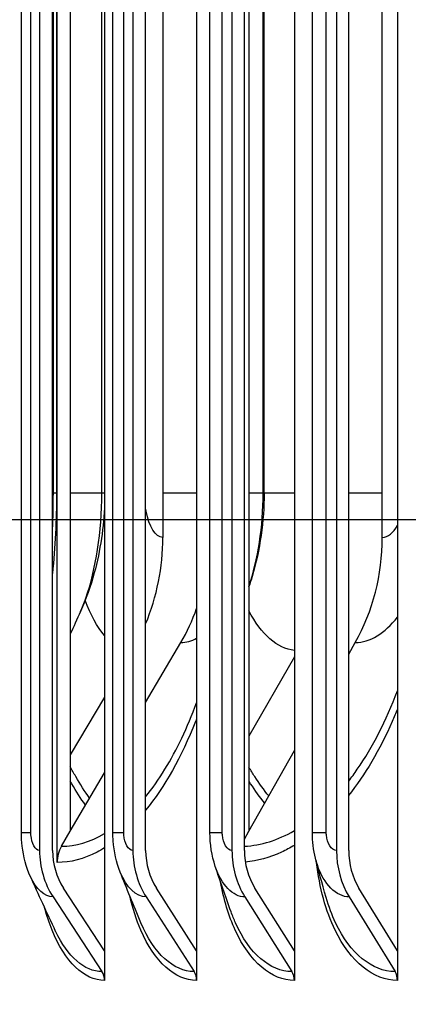
# Model space of a CAD drawing. Units: inches. Extents: x 2 to 86, y 1 to 67.
# Drawn here: x 52.6 to 53.3, y 20.8 to 22.5 of the extents above; entities that cross this region are included whole.
import ezdxf

# ---------------------------------------------------------------- set-up
doc = ezdxf.new("R2010")
doc.units = ezdxf.units.IN
doc.header["$LTSCALE"] = 4
doc.header["$MEASUREMENT"] = 0
for name, color, linetype in [('DIMENSIONS', 5, 'Continuous'), ('Visible (ANSI)', 7, 'Continuous'), ('Visible Narrow (ANSI)', 7, 'Continuous')]:
    doc.layers.add(name, color=color, linetype=linetype)
doc.styles.add('Arial', font='arial.ttf')
doc.dimstyles.new('Dimensions', dxfattribs={"dimtxt": 0.14, "dimasz": 0.125, "dimexe": 0.0625, "dimexo": 0.125, "dimgap": 0.09, "dimtad": 0, "dimtih": 1, "dimtoh": 1, "dimzin": 0, "dimdsep": 46, "dimlunit": 5, "dimtxsty": 'Arial', "dimcen": 0, "dimadec": 0, "dimazin": 0, "dimtfac": 1, "dimtofl": 0, "dimtmove": 0, "dimatfit": 3, "dimfxl": 1, "dimfrac": 2, "dimtolj": 1, "dimtzin": 0, "dimarcsym": 0})

# ---------------------------------------------------------------- blocks, each defined once
blk = doc.blocks.new('*D8')
at = {"layer": 'Defpoints', "color": 0, "transparency": 16777216}
for p in [(47.545, 26.2454), (53.7779, 26.2454), (53.6879, 19.1204)]:
    blk.add_point(p, dxfattribs=at)
at = {"layer": 'DIMENSIONS', "color": 0, "lineweight": -2, "transparency": 16777216}
for p, q in [((53.4029, 26.2454), (47.3575, 26.2454)), ((47.545, 25.8704), (47.545, 23.8701)), ((47.545, 19.4954), (47.545, 21.4958)), ((53.3129, 19.1204), (47.3575, 19.1204))]:
    blk.add_line(p, q, dxfattribs=at)
at = {"layer": 'DIMENSIONS', "color": 0, "transparency": 16777216}
for points in [[(47.4825, 25.8704), (47.6075, 25.8704), (47.545, 26.2454)], [(47.4825, 19.4954), (47.6075, 19.4954), (47.545, 19.1204)]]:
    blk.add_solid(points, dxfattribs=at)
at = {"layer": 'DIMENSIONS', "color": 0, "transparency": 16777216, "insert": (47.545, 22.6829), "char_height": 0.42, "attachment_point": 5, "style": 'Arial'}
blk.add_mtext('\\A1;Head\\PHeight\\P7 1/8"', dxfattribs=at)
blk = doc.blocks.new('*D10')
at = {"layer": 'Defpoints', "color": 0, "transparency": 16777216}
for p in [(49.9235, 25.6204), (53.7384, 25.6204), (53.7384, 21.6204)]:
    blk.add_point(p, dxfattribs=at)
at = {"layer": 'DIMENSIONS', "color": 0, "lineweight": -2, "transparency": 16777216}
for p, q in [((53.3634, 25.6204), (49.736, 25.6204)), ((49.9235, 25.2454), (49.9235, 25.0398)), ((49.9235, 21.9954), (49.9235, 22.201)), ((53.3634, 21.6204), (49.736, 21.6204))]:
    blk.add_line(p, q, dxfattribs=at)
at = {"layer": 'DIMENSIONS', "color": 0, "transparency": 16777216}
for points in [[(49.861, 25.2454), (49.986, 25.2454), (49.9235, 25.6204)], [(49.861, 21.9954), (49.986, 21.9954), (49.9235, 21.6204)]]:
    blk.add_solid(points, dxfattribs=at)
at = {"layer": 'DIMENSIONS', "color": 0, "transparency": 16777216, "insert": (49.9235, 23.6204), "char_height": 0.42, "attachment_point": 5, "style": 'Arial'}
blk.add_mtext('\\A1;{\\H1.85507x;\\C1;*} Inner\\PLouvers\\P4"', dxfattribs=at)

msp = doc.modelspace()

# ---------------------------------------------------------------- linework, layer by layer
at = {"layer": 'Visible (ANSI)'}
for p, q in [((52.7873, 24.99109), (52.7873, 20.89135)), ((52.94299, 24.99109), (52.94299, 20.89135)), ((53.10807, 24.99109), (53.10807, 20.89135)), ((53.28233, 24.99109), (53.28233, 20.89135)), ((52.72937, 24.90246), (52.72937, 21.09385)), ((52.70706, 21.04081), (52.70706, 24.86351)), ((53.03132, 24.86421), (53.03132, 21.09385)), ((52.67746, 24.82122), (52.67746, 21.06122)), ((52.6994, 21.06122), (52.6994, 24.82122)), ((52.8353, 24.82122), (52.8353, 21.06122)), ((52.85681, 21.06122), (52.85681, 24.82122)), ((53.00266, 24.82122), (53.00266, 21.06122)), ((53.02371, 21.06122), (53.02371, 24.82122)), ((53.17933, 24.82122), (53.17933, 21.06122)), ((53.1999, 21.06122), (53.1999, 24.82122)), ((52.64672, 21.09122), (52.64672, 24.79122)), ((52.80137, 21.09122), (52.80137, 24.79122)), ((52.96541, 21.09122), (52.96541, 24.79122)), ((53.13866, 21.09122), (53.13866, 24.79122)), ((52.88576, 24.49081), (52.88576, 21.59081)), ((53.25672, 21.59081), (53.25672, 24.49081)), ((52.70079, 21.66581), (52.70079, 24.41581)), ((53.05695, 21.66581), (53.05695, 24.41581)), ((52.85681, 21.31154), (52.9162, 21.41299)), ((53.1999, 21.39309), (53.2111, 21.41299)), ((53.10807, 21.38867), (53.03132, 21.25449)), ((52.7873, 21.32046), (52.72937, 21.22276)), ((53.03132, 21.09385), (53.10807, 21.23009)), ((52.72937, 21.09385), (52.7873, 21.19281)), ((52.71437, 21.06824), (52.72937, 21.09385)), ((53.02371, 21.08034), (53.03132, 21.09385)), ((52.7873, 20.89135), (52.71795, 20.99744)), ((52.94299, 20.89135), (52.875, 20.99744)), ((53.10807, 20.89135), (53.04151, 20.99744)), ((53.28233, 20.89135), (53.21729, 20.99744)), ((52.70036, 20.98251), (52.78296, 20.85616)), ((52.85775, 20.98251), (52.93873, 20.85616)), ((53.02463, 20.98251), (53.1039, 20.85616)), ((53.2008, 20.98251), (53.27825, 20.85616)), ((52.7873, 20.89135), (52.7873, 20.84122)), ((52.94299, 20.89135), (52.94299, 20.84122)), ((53.10807, 20.89135), (53.10807, 20.84122)), ((53.28233, 20.89135), (53.28233, 20.84122))]:
    msp.add_line(p, q, dxfattribs=at)
for centre, major_axis, ratio, start_param, end_param in [((52.57017, 21.59081), (0, -0.34916), 0.9038392, 1.1391127, 1.5707963), ((52.97837, 21.59081), (0, 0.32416), 0.8586674, 4.1317594, 4.712389), ((52.67435, 21.59081), (0, 0.32416), 0.8923111, 4.1317594, 4.3326204), ((52.79304, 21.06122), (0, -0.13174), 0.8773031, 4.712389, 5.3527595), ((52.79304, 21.06122), (0, 0.10674), 0.8773031, 1.5707963, 2.2111668), ((52.75168, 21.04081), (0, 0.05), 0.8923111, 0.9901667, 1.5707963), ((52.94861, 21.06122), (0, -0.13174), 0.8601236, 4.712389, 5.3527595), ((52.94861, 21.06122), (0, 0.10674), 0.8601236, 1.5707963, 2.2111668), ((53.11357, 21.06122), (0, -0.13174), 0.8419084, 4.712389, 5.3527595), ((53.11357, 21.06122), (0, 0.10674), 0.8419084, 1.5707963, 2.2111668), ((53.28771, 21.06122), (0, -0.13174), 0.8226794, 4.712389, 5.3527595), ((53.28771, 21.06122), (0, 0.10674), 0.8226794, 1.5707963, 2.2111668), ((52.76537, 20.84122), (0, -0.025), 0.8773031, 1.5707963, 2.2111668), ((52.92149, 20.84122), (0, -0.025), 0.8601236, 1.5707963, 2.2111668), ((53.08702, 20.84122), (0, -0.025), 0.8419084, 1.5707963, 2.2111668), ((53.26176, 20.84122), (0, -0.025), 0.8226794, 1.5707963, 2.2111668)]:
    msp.add_ellipse(centre, major_axis=major_axis, ratio=ratio, start_param=start_param, end_param=end_param, dxfattribs=at)
for points in [[(52.6994, 21.60469), (52.70033, 21.62499), (52.70079, 21.64542), (52.70079, 21.66581)], [(52.7465, 21.46536), (52.74066, 21.45241), (52.73495, 21.43963), (52.72937, 21.42707)], [(52.97446, 21.03421), (52.96844, 21.05239), (52.96541, 21.07193), (52.96541, 21.09122)], [(53.14387, 21.04787), (53.1404, 21.06196), (53.13866, 21.07665), (53.13866, 21.09122)], [(53.1618, 20.98151), (53.15473, 21.00584), (53.1487, 21.02828), (53.14387, 21.04787)], [(53.00116, 20.95736), (52.9913, 20.98458), (52.98236, 21.01037), (52.97446, 21.03421)], [(52.70469, 20.92429), (52.68982, 20.95603), (52.67562, 20.98691), (52.66221, 21.01669)], [(52.84871, 20.93899), (52.83625, 20.96866), (52.82459, 20.99723), (52.81383, 21.02436)]]:
    msp.add_open_spline(points, degree=3, dxfattribs=at)
for points, knots in [([(53.05695, 21.66581), (53.05695, 21.61816), (53.05026, 21.56998), (53.03506, 21.51898), (53.03324, 21.51331), (53.03132, 21.50767)], [0, 0, 0, 0, 0.36306955, 0.36306955, 0.40884393, 0.40884393, 0.40884393, 0.40884393]), ([(52.7873, 21.64817), (52.786, 21.60846), (52.78028, 21.56872), (52.76384, 21.50848), (52.75604, 21.48651), (52.7465, 21.46536)], [0.0447729, 0.0447729, 0.0447729, 0.0447729, 0.34695034, 0.34695034, 0.52595533, 0.52595533, 0.52595533, 0.52595533]), ([(52.66221, 21.01669), (52.65488, 21.03296), (52.65017, 21.05066), (52.64716, 21.07605), (52.64672, 21.08364), (52.64672, 21.09122)], [0, 0, 0, 0, 0.13754372, 0.13754372, 0.19525735, 0.19525735, 0.19525735, 0.19525735]), ([(52.81383, 21.02436), (52.80715, 21.04124), (52.80314, 21.05948), (52.80153, 21.08222), (52.80137, 21.08672), (52.80137, 21.09122)], [0, 0, 0, 0, 0.13960711, 0.13960711, 0.17387187, 0.17387187, 0.17387187, 0.17387187])]:
    msp.add_open_spline(points, degree=3, knots=knots, dxfattribs=at)
at = {"layer": 'Visible Narrow (ANSI)'}
for p, q in [((52.66289, 21.09122), (52.66289, 24.79122)), ((52.81981, 21.09122), (52.81981, 24.79122)), ((52.98626, 21.09122), (52.98626, 24.79122)), ((53.16205, 21.09122), (53.16205, 24.79122)), ((52.70616, 24.41581), (52.70616, 21.66581)), ((52.78282, 21.66581), (52.78282, 24.41581)), ((53.05535, 21.66581), (53.05535, 24.41581)), ((52.70079, 21.66581), (52.6994, 21.66581)), ((52.70616, 21.66581), (52.7008, 21.66581)), ((52.78282, 21.66581), (52.72937, 21.66581)), ((52.78726, 21.66581), (52.78282, 21.66581)), ((52.94299, 21.66581), (52.88576, 21.66581)), ((53.05535, 21.66581), (53.03132, 21.66581)), ((53.05692, 21.66581), (53.05535, 21.66581)), ((53.10804, 21.66581), (53.05688, 21.66581)), ((53.25672, 21.66581), (53.1999, 21.66581)), ((52.66289, 21.09122), (52.64675, 21.09122)), ((52.81981, 21.09122), (52.80139, 21.09122)), ((52.98626, 21.09122), (52.96542, 21.09122)), ((53.16205, 21.09122), (53.13866, 21.09122))]:
    msp.add_line(p, q, dxfattribs=at)
for points in [[(52.70616, 21.66581), (52.70616, 21.6201), (52.70378, 21.57443), (52.69925, 21.52984)], [(53.0313, 21.5077), (53.04663, 21.55319), (53.05535, 21.60938), (53.05535, 21.66581)], [(53.25672, 21.59081), (53.26608, 21.59081), (53.27532, 21.59858), (53.28225, 21.61132)], [(52.78738, 21.42509), (52.77496, 21.43954), (52.76374, 21.45967), (52.75457, 21.48449)], [(53.10807, 21.3996), (53.07951, 21.4026), (53.05213, 21.42673), (53.03134, 21.46645)], [(53.2111, 21.41299), (53.23596, 21.41299), (53.26107, 21.42847), (53.28229, 21.45593)], [(52.9162, 21.41299), (52.92516, 21.41299), (52.93416, 21.41558), (52.94297, 21.42053)], [(53.02371, 21.06839), (53.05185, 21.06965), (53.08035, 21.07864), (53.10807, 21.09471)], [(52.71437, 21.06824), (52.73856, 21.06824), (52.76319, 21.07569), (52.78731, 21.08997)], [(53.02463, 20.98251), (53.00446, 20.98251), (52.9849, 21.00284), (52.97447, 21.03421)], [(52.70036, 20.98251), (52.686, 20.98251), (52.67201, 20.99553), (52.66226, 21.01682)], [(52.85775, 20.98251), (52.84075, 20.98251), (52.82422, 20.99868), (52.81386, 21.02442)], [(52.78296, 20.85616), (52.75352, 20.85616), (52.72497, 20.88144), (52.70471, 20.92433)]]:
    msp.add_open_spline(points, degree=3, dxfattribs=at)
for points, knots in [([(52.74649, 21.46543), (52.74968, 21.47244), (52.7527, 21.47995), (52.75554, 21.48791), (52.77276, 21.53626), (52.78282, 21.60089), (52.78282, 21.66581)], [2.2903918, 2.2903918, 2.2903918, 2.2903918, 2.41081641, 2.41081641, 2.41081641, 3.14159265, 3.14159265, 3.14159265, 3.14159265]), ([(52.88576, 21.59081), (52.87382, 21.59081), (52.86236, 21.60908), (52.85761, 21.63548), (52.85732, 21.63711), (52.85705, 21.63876), (52.85681, 21.64043)], [1.5707963, 1.5707963, 1.5707963, 1.5707963, 2.7252764, 2.7252764, 2.7252764, 2.7963431, 2.7963431, 2.7963431, 2.7963431]), ([(53.1999, 21.17846), (53.20485, 21.18489), (53.20971, 21.19157), (53.21448, 21.1985), (53.24036, 21.23614), (53.26326, 21.28114), (53.28216, 21.33118)], [2.18784382, 2.18784382, 2.18784382, 2.18784382, 2.24371015, 2.24371015, 2.24371015, 2.54688976, 2.54688976, 2.54688976, 2.54688976]), ([(52.85681, 21.15214), (52.86811, 21.16601), (52.87903, 21.1815), (52.88945, 21.1985), (52.90941, 21.23108), (52.92741, 21.26917), (52.94285, 21.31126)], [2.1067146, 2.1067146, 2.1067146, 2.1067146, 2.24371015, 2.24371015, 2.24371015, 2.50609744, 2.50609744, 2.50609744, 2.50609744]), ([(53.28232, 21.30048), (53.27944, 21.29332), (53.27647, 21.28628), (53.27342, 21.27936), (53.25226, 21.23128), (53.22726, 21.18903), (53.19984, 21.154)], [-2.51727308, -2.51727308, -2.51727308, -2.51727308, -2.4749834, -2.4749834, -2.4749834, -2.18137761, -2.18137761, -2.18137761, -2.18137761]), ([(52.94299, 21.28439), (52.94234, 21.28271), (52.94169, 21.28103), (52.94103, 21.27936), (52.9174, 21.21932), (52.88848, 21.16836), (52.85676, 21.12922)], [-2.4851907, -2.4851907, -2.4851907, -2.4851907, -2.4749834, -2.4749834, -2.4749834, -2.1083272, -2.1083272, -2.1083272, -2.1083272]), ([(52.76206, 21.14972), (52.75389, 21.161), (52.74604, 21.1732), (52.73856, 21.1863), (52.73543, 21.19177), (52.73237, 21.19739), (52.72937, 21.20315)], [2.13615782, 2.13615782, 2.13615782, 2.13615782, 2.23981955, 2.23981955, 2.23981955, 2.28306731, 2.28306731, 2.28306731, 2.28306731]), ([(53.06483, 21.15335), (53.05663, 21.1636), (53.04871, 21.17459), (53.04112, 21.1863), (53.03779, 21.19143), (53.03453, 21.19669), (53.03133, 21.20208)], [2.14718054, 2.14718054, 2.14718054, 2.14718054, 2.23981955, 2.23981955, 2.23981955, 2.2803914, 2.2803914, 2.2803914, 2.2803914]), ([(52.75518, 21.13797), (52.74711, 21.14911), (52.73934, 21.16115), (52.73192, 21.17405), (52.73106, 21.17553), (52.73021, 21.17703), (52.72937, 21.17853)], [2.13565468, 2.13565468, 2.13565468, 2.13565468, 2.23594825, 2.23594825, 2.23594825, 2.24749544, 2.24749544, 2.24749544, 2.24749544]), ([(53.05798, 21.1412), (53.04977, 21.15143), (53.04183, 21.16238), (53.03422, 21.17405), (53.03325, 21.17553), (53.03228, 21.17703), (53.03132, 21.17853)], [2.14525295, 2.14525295, 2.14525295, 2.14525295, 2.23594825, 2.23594825, 2.23594825, 2.24749544, 2.24749544, 2.24749544, 2.24749544]), ([(52.67746, 21.06122), (52.67043, 21.06122), (52.6639, 21.07308), (52.66301, 21.08739), (52.66293, 21.08866), (52.66289, 21.08994), (52.66289, 21.09122)], [1.5707963, 1.5707963, 1.5707963, 1.5707963, 3.0137053, 3.0137053, 3.0137053, 3.1415927, 3.1415927, 3.1415927, 3.1415927]), ([(52.8353, 21.06122), (52.82783, 21.06122), (52.82088, 21.07308), (52.81994, 21.08739), (52.81985, 21.08866), (52.81981, 21.08994), (52.81981, 21.09122)], [1.5707963, 1.5707963, 1.5707963, 1.5707963, 3.0137053, 3.0137053, 3.0137053, 3.1415927, 3.1415927, 3.1415927, 3.1415927]), ([(53.00266, 21.06122), (52.99475, 21.06122), (52.9874, 21.07308), (52.9864, 21.08739), (52.98631, 21.08866), (52.98626, 21.08994), (52.98626, 21.09122)], [1.5707963, 1.5707963, 1.5707963, 1.5707963, 3.0137053, 3.0137053, 3.0137053, 3.1415927, 3.1415927, 3.1415927, 3.1415927]), ([(53.17933, 21.06122), (53.171, 21.06122), (53.16325, 21.07308), (53.16219, 21.08739), (53.1621, 21.08866), (53.16205, 21.08994), (53.16205, 21.09122)], [1.5707963, 1.5707963, 1.5707963, 1.5707963, 3.0137053, 3.0137053, 3.0137053, 3.1415927, 3.1415927, 3.1415927, 3.1415927]), ([(52.7873, 21.06558), (52.7831, 21.06298), (52.77889, 21.06057), (52.77467, 21.05838), (52.75221, 21.04672), (52.72945, 21.04081), (52.70706, 21.04081)], [-1.85317375, -1.85317375, -1.85317375, -1.85317375, -1.80848055, -1.80848055, -1.80848055, -1.57079633, -1.57079633, -1.57079633, -1.57079633]), ([(53.10806, 21.06981), (53.1009, 21.06553), (53.09368, 21.06171), (53.08643, 21.05838), (53.06616, 21.04907), (53.04564, 21.04343), (53.02525, 21.04153)], [-1.87639635, -1.87639635, -1.87639635, -1.87639635, -1.80848055, -1.80848055, -1.80848055, -1.61866724, -1.61866724, -1.61866724, -1.61866724]), ([(53.2008, 20.98251), (53.17898, 20.98251), (53.15782, 21.00395), (53.14705, 21.03676), (53.14587, 21.04035), (53.14481, 21.04407), (53.14388, 21.04787)], [1.5707963, 1.5707963, 1.5707963, 1.5707963, 2.6169439, 2.6169439, 2.6169439, 2.7314414, 2.7314414, 2.7314414, 2.7314414]), ([(53.28233, 20.84122), (53.24197, 20.84122), (53.20276, 20.87305), (53.17695, 20.92633), (53.16127, 20.95869), (53.15054, 20.99859), (53.14572, 21.04071)], [1.5707963, 1.5707963, 1.5707963, 1.5707963, 2.4213672, 2.4213672, 2.4213672, 2.9380211, 2.9380211, 2.9380211, 2.9380211]), ([(53.10807, 20.84122), (53.06976, 20.84122), (53.0326, 20.87305), (53.00816, 20.92633), (52.99719, 20.95025), (52.98878, 20.97828), (52.9833, 21.00829)], [1.5707963, 1.5707963, 1.5707963, 1.5707963, 2.4213672, 2.4213672, 2.4213672, 2.8032135, 2.8032135, 2.8032135, 2.8032135]), ([(52.94299, 20.84122), (52.90678, 20.84122), (52.87172, 20.87305), (52.84868, 20.92633), (52.84116, 20.94371), (52.83492, 20.96326), (52.83009, 20.98417)], [1.5707963, 1.5707963, 1.5707963, 1.5707963, 2.4213672, 2.4213672, 2.4213672, 2.6988422, 2.6988422, 2.6988422, 2.6988422]), ([(53.27825, 20.85616), (53.2397, 20.85616), (53.20223, 20.88707), (53.1779, 20.93852), (53.17167, 20.95172), (53.16629, 20.96619), (53.16185, 20.98156)], [1.5707963, 1.5707963, 1.5707963, 1.5707963, 2.4345276, 2.4345276, 2.4345276, 2.6560394, 2.6560394, 2.6560394, 2.6560394]), ([(52.7873, 20.84122), (52.75323, 20.84122), (52.72031, 20.87305), (52.6987, 20.92633), (52.69389, 20.93818), (52.68964, 20.95104), (52.68599, 20.96465)], [1.5707963, 1.5707963, 1.5707963, 1.5707963, 2.4213672, 2.4213672, 2.4213672, 2.6105648, 2.6105648, 2.6105648, 2.6105648]), ([(53.1039, 20.85616), (53.0673, 20.85616), (53.03179, 20.88707), (53.00875, 20.93852), (53.00605, 20.94455), (53.00353, 20.95085), (53.00117, 20.95737)], [1.57079633, 1.57079633, 1.57079633, 1.57079633, 2.43452763, 2.43452763, 2.43452763, 2.53574814, 2.53574814, 2.53574814, 2.53574814]), ([(52.93873, 20.85616), (52.90414, 20.85616), (52.87063, 20.88707), (52.84891, 20.93852), (52.84884, 20.93868), (52.84878, 20.93884), (52.84871, 20.93899)], [1.57079633, 1.57079633, 1.57079633, 1.57079633, 2.43452763, 2.43452763, 2.43452763, 2.43717845, 2.43717845, 2.43717845, 2.43717845])]:
    msp.add_open_spline(points, degree=3, knots=knots, dxfattribs=at)

# ---------------------------------------------------------------- dimensions: what is measured, and where the dimension line sits
at = {"layer": 'DIMENSIONS'}
dim = msp.add_linear_dim(base=(47.54502, 26.24542), p1=(53.68786, 19.12042), p2=(53.77786, 26.24542), angle=90, text='Head\\PHeight\\P<>', dimstyle='Dimensions', override={"dimdec": 3, "dimpost": '"'}, dxfattribs=at)
dim.commit()
dim.dimension.update_dxf_attribs({"geometry": '*D8', "text_midpoint": (47.54502, 22.68292)})
dim = msp.add_linear_dim(base=(49.92346, 25.62042), p1=(53.73836, 21.62042), p2=(53.73836, 25.62042), angle=90, text='{\\H1.85507x;\\C1;*} Inner\\PLouvers\\P<>', dimstyle='Dimensions', override={"dimdec": 3, "dimpost": '"'}, dxfattribs=at)
dim.commit()
dim.dimension.update_dxf_attribs({"geometry": '*D10', "text_midpoint": (49.92346, 23.62042), "dimtype": 160})

doc.saveas('drawing.dxf')
